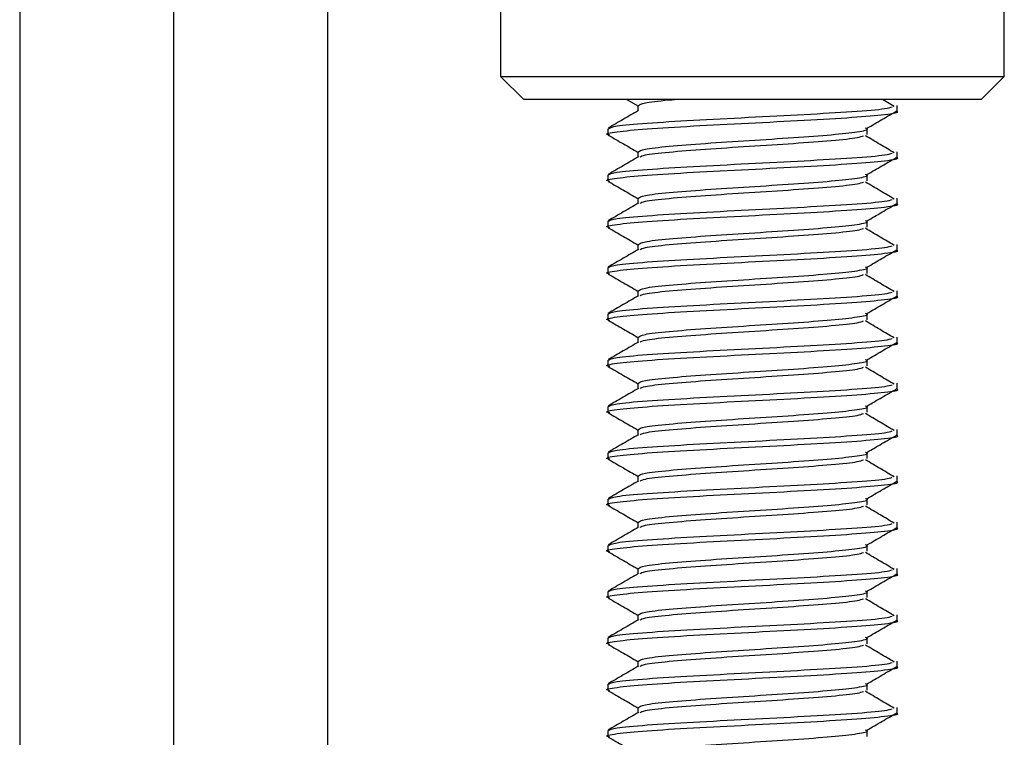
# Model space of a CAD drawing. Units: inches. Extents: x 1 to 340, y 1 to 213.
# Drawn here: x 12 to 12, y 158 to 158 of the extents above; entities that cross this region are included whole.
import ezdxf

# ---------------------------------------------------------------- set-up
doc = ezdxf.new("R2010")
doc.units = ezdxf.units.IN
doc.header["$MEASUREMENT"] = 0

msp = doc.modelspace()

# ---------------------------------------------------------------- linework, layer by layer
at = {"color": 7, "linetype": 'Continuous', "lineweight": 25}
for p, q in [((11.65011, 158.59648), (11.65011, 156.0168)), ((11.75471, 158.59648), (11.75471, 157.71608)), ((11.75471, 158.59648), (11.75471, 157.52748)), ((11.85931, 158.59648), (11.85931, 157.71608)), ((11.97715, 158.40789), (11.97715, 158.3449)), ((12.31967, 158.3449), (12.31967, 158.40789)), ((11.97715, 158.3449), (11.99289, 158.32915)), ((11.97715, 158.3449), (12.31967, 158.3449)), ((12.30392, 158.32915), (12.31967, 158.3449)), ((11.99307, 158.32915), (11.99289, 158.32915)), ((12.30392, 158.32915), (11.99307, 158.32915)), ((12.06295, 158.32915), (12.07044, 158.3248)), ((12.07044, 158.32506), (12.07044, 158.32139)), ((12.24471, 158.32445), (12.2368, 158.32915)), ((12.24683, 158.32113), (12.24683, 158.32506)), ((12.04998, 158.30932), (12.04998, 158.30538)), ((12.22637, 158.30538), (12.22637, 158.30932)), ((12.07044, 158.29357), (12.07044, 158.28989)), ((12.24683, 158.28963), (12.24683, 158.29357)), ((12.04998, 158.27782), (12.04998, 158.27388)), ((12.22637, 158.27388), (12.22637, 158.27782)), ((12.07044, 158.26207), (12.07044, 158.25839)), ((12.24683, 158.25813), (12.24683, 158.26207)), ((12.04998, 158.24632), (12.04998, 158.24239)), ((12.22637, 158.24239), (12.22637, 158.24632)), ((12.07044, 158.23058), (12.07044, 158.2269)), ((12.24683, 158.22664), (12.24683, 158.23058)), ((12.04998, 158.21483), (12.04998, 158.21089)), ((12.22637, 158.21089), (12.22637, 158.21483)), ((12.07044, 158.19908), (12.07044, 158.1954)), ((12.24683, 158.19514), (12.24683, 158.19908)), ((12.04998, 158.18333), (12.04998, 158.17939)), ((12.22637, 158.17939), (12.22637, 158.18333)), ((12.07044, 158.16758), (12.07044, 158.1639)), ((12.24683, 158.16365), (12.24683, 158.16758)), ((12.04998, 158.15184), (12.04998, 158.1479)), ((12.22637, 158.1479), (12.22637, 158.15184)), ((12.07044, 158.13609), (12.07044, 158.13241)), ((12.24683, 158.13215), (12.24683, 158.13609)), ((12.04998, 158.12034), (12.04998, 158.1164)), ((12.22637, 158.1164), (12.22637, 158.12034)), ((12.07044, 158.10459), (12.07044, 158.10091)), ((12.24683, 158.10066), (12.24683, 158.10459)), ((12.04998, 158.08884), (12.04998, 158.08491)), ((12.22637, 158.08491), (12.22637, 158.08884)), ((12.07044, 158.07309), (12.07044, 158.06942)), ((12.24683, 158.06916), (12.24683, 158.07309)), ((12.04998, 158.05735), (12.04998, 158.05341)), ((12.22637, 158.05341), (12.22637, 158.05735)), ((12.07044, 158.0416), (12.07044, 158.03792)), ((12.24683, 158.03766), (12.24683, 158.0416)), ((12.04998, 158.02585), (12.04998, 158.02191)), ((12.22637, 158.02191), (12.22637, 158.02585)), ((12.07044, 158.0101), (12.07044, 158.00642)), ((12.24683, 158.00617), (12.24683, 158.0101)), ((12.04998, 157.99436), (12.04998, 157.99042)), ((12.22637, 157.99042), (12.22637, 157.99436)), ((12.07044, 157.97861), (12.07044, 157.97493)), ((12.24683, 157.97467), (12.24683, 157.97861)), ((12.04998, 157.96286), (12.04998, 157.95892)), ((12.22637, 157.95892), (12.22637, 157.96286)), ((12.07044, 157.94711), (12.07044, 157.94343)), ((12.24683, 157.94318), (12.24683, 157.94711)), ((12.04998, 157.93136), (12.04998, 157.92743)), ((12.22637, 157.92743), (12.22637, 157.93136)), ((12.07044, 157.91562), (12.07044, 157.91194)), ((12.24683, 157.91168), (12.24683, 157.91562)), ((12.04998, 157.89987), (12.04998, 157.89593)), ((12.22637, 157.89593), (12.22637, 157.89987))]:
    msp.add_line(p, q, dxfattribs=at)
for points, knots in [([(12.07083, 158.32506), (12.07179, 158.32568), (12.07379, 158.32694), (12.08451, 158.3283), (12.09414, 158.32905), (12.09536, 158.32915)], [0, 0, 0, 0, 0.448125, 0.93014, 1, 1, 1, 1]), ([(12.0514, 158.30492), (12.05089, 158.30503), (12.04722, 158.30579), (12.05493, 158.30721), (12.0748, 158.30918), (12.10723, 158.31115), (12.1456, 158.31312), (12.18437, 158.31508), (12.21807, 158.31705), (12.23957, 158.31902), (12.24896, 158.32038), (12.2465, 158.32108), (12.24634, 158.32113)], [0, 0, 0, 0, 0.019688, 0.141161, 0.262637, 0.384109, 0.505579, 0.627049, 0.748522, 0.869989, 0.991462, 1, 1, 1, 1]), ([(12.07083, 158.32161), (12.06741, 158.31963), (12.06055, 158.31565), (12.0537, 158.31167), (12.05027, 158.30969)], [0, 0, 0, 0, 0.499753, 1, 1, 1, 1]), ([(12.05047, 158.30932), (12.05155, 158.30993), (12.05377, 158.31119), (12.07525, 158.31312), (12.10712, 158.31508), (12.14558, 158.31705), (12.18454, 158.31902), (12.2174, 158.32099), (12.23885, 158.3227), (12.24217, 158.32375), (12.24343, 158.32415)], [0, 0, 0, 0, 0.12338, 0.2560889, 0.3887942, 0.5214974, 0.6542014, 0.7869082, 0.9196081, 1, 1, 1, 1]), ([(12.22625, 158.30958), (12.22965, 158.31156), (12.23644, 158.31551), (12.24322, 158.31947), (12.24661, 158.32145)], [0, 0, 0, 0, 0.499958, 1, 1, 1, 1]), ([(12.05038, 158.30494), (12.0538, 158.30296), (12.06049, 158.29908), (12.06718, 158.2952), (12.07044, 158.29331)], [0, 0, 0, 0, 0.51194, 1, 1, 1, 1]), ([(12.07083, 158.29357), (12.07168, 158.29418), (12.07344, 158.29544), (12.09046, 158.29737), (12.1157, 158.29934), (12.1462, 158.3013), (12.1769, 158.30327), (12.20355, 158.30524), (12.2208, 158.30721), (12.22812, 158.30866), (12.2257, 158.30945), (12.22527, 158.30959)], [0, 0, 0, 0, 0.114227, 0.237092, 0.359955, 0.482816, 0.605679, 0.728545, 0.851406, 0.974255, 1, 1, 1, 1]), ([(12.07204, 158.2901), (12.07275, 158.29055), (12.07449, 158.29166), (12.09056, 158.29343), (12.11568, 158.2954), (12.14617, 158.29737), (12.17703, 158.29934), (12.20307, 158.3013), (12.22015, 158.30303), (12.2228, 158.30409), (12.22382, 158.30451)], [0, 0, 0, 0, 0.094448, 0.2310918, 0.3677325, 0.5043714, 0.6410116, 0.7776552, 0.9142934, 1, 1, 1, 1]), ([(12.24471, 158.29295), (12.24154, 158.29483), (12.23505, 158.29869), (12.22854, 158.30255), (12.2252, 158.30453)], [0, 0, 0, 0, 0.4879506, 1, 1, 1, 1]), ([(12.05047, 158.27782), (12.05155, 158.27843), (12.05377, 158.2797), (12.07525, 158.28162), (12.10712, 158.28359), (12.14558, 158.28556), (12.18454, 158.28752), (12.2174, 158.28949), (12.23885, 158.2912), (12.24217, 158.29226), (12.24343, 158.29265)], [0, 0, 0, 0, 0.12338, 0.256089, 0.388795, 0.521498, 0.654201, 0.786908, 0.919608, 1, 1, 1, 1]), ([(12.0514, 158.27342), (12.05089, 158.27353), (12.04722, 158.27429), (12.05493, 158.27571), (12.0748, 158.27768), (12.10723, 158.27965), (12.1456, 158.28162), (12.18437, 158.28359), (12.21807, 158.28556), (12.23957, 158.28752), (12.24896, 158.28888), (12.2465, 158.28958), (12.24634, 158.28963)], [0, 0, 0, 0, 0.019688, 0.141161, 0.262637, 0.384109, 0.505579, 0.627049, 0.748523, 0.869989, 0.991462, 1, 1, 1, 1]), ([(12.07083, 158.29012), (12.06741, 158.28813), (12.06055, 158.28415), (12.0537, 158.28018), (12.05027, 158.27819)], [0, 0, 0, 0, 0.499778, 1, 1, 1, 1]), ([(12.22625, 158.27809), (12.22965, 158.28006), (12.23644, 158.28402), (12.24322, 158.28797), (12.24661, 158.28995)], [0, 0, 0, 0, 0.499958, 1, 1, 1, 1]), ([(12.07083, 158.26207), (12.07168, 158.26268), (12.07344, 158.26395), (12.09046, 158.26587), (12.1157, 158.26784), (12.1462, 158.26981), (12.1769, 158.27178), (12.20355, 158.27374), (12.2208, 158.27571), (12.22812, 158.27716), (12.2257, 158.27796), (12.22527, 158.27809)], [0, 0, 0, 0, 0.114227, 0.237092, 0.359955, 0.482817, 0.605679, 0.728545, 0.851406, 0.974255, 1, 1, 1, 1]), ([(12.05038, 158.27345), (12.0538, 158.27146), (12.06049, 158.26759), (12.06718, 158.26371), (12.07044, 158.26181)], [0, 0, 0, 0, 0.511889, 1, 1, 1, 1]), ([(12.07204, 158.25861), (12.07275, 158.25906), (12.07449, 158.26017), (12.09056, 158.26193), (12.11568, 158.2639), (12.14617, 158.26587), (12.17703, 158.26784), (12.20307, 158.26981), (12.22015, 158.27153), (12.2228, 158.2726), (12.22382, 158.27301)], [0, 0, 0, 0, 0.0944473, 0.2310911, 0.3677318, 0.5043707, 0.641011, 0.7776552, 0.9142934, 1, 1, 1, 1]), ([(12.24471, 158.26145), (12.24154, 158.26334), (12.23505, 158.2672), (12.22854, 158.27106), (12.2252, 158.27303)], [0, 0, 0, 0, 0.487925, 1, 1, 1, 1]), ([(12.0514, 158.24193), (12.05089, 158.24204), (12.04722, 158.2428), (12.05493, 158.24422), (12.0748, 158.24619), (12.10723, 158.24815), (12.1456, 158.25012), (12.18437, 158.25209), (12.21807, 158.25406), (12.23957, 158.25603), (12.24896, 158.25739), (12.2465, 158.25809), (12.24634, 158.25813)], [0, 0, 0, 0, 0.019688, 0.141161, 0.262636, 0.384109, 0.505579, 0.627049, 0.748523, 0.869989, 0.991462, 1, 1, 1, 1]), ([(12.07083, 158.25862), (12.06741, 158.25663), (12.06055, 158.25265), (12.0537, 158.24868), (12.05027, 158.24669)], [0, 0, 0, 0, 0.499778, 1, 1, 1, 1]), ([(12.05047, 158.24632), (12.05155, 158.24693), (12.05377, 158.2482), (12.07525, 158.25012), (12.10712, 158.25209), (12.14558, 158.25406), (12.18454, 158.25603), (12.2174, 158.25799), (12.23885, 158.25971), (12.24217, 158.26076), (12.24343, 158.26116)], [0, 0, 0, 0, 0.12338, 0.2560889, 0.3887946, 0.5214978, 0.6542018, 0.7869082, 0.9196081, 1, 1, 1, 1]), ([(12.22625, 158.24659), (12.22965, 158.24857), (12.23644, 158.25252), (12.24322, 158.25648), (12.24661, 158.25846)], [0, 0, 0, 0, 0.499958, 1, 1, 1, 1]), ([(12.07083, 158.23058), (12.07168, 158.23119), (12.07344, 158.23245), (12.09046, 158.23437), (12.1157, 158.23634), (12.1462, 158.23831), (12.1769, 158.24028), (12.20355, 158.24225), (12.2208, 158.24422), (12.22812, 158.24567), (12.2257, 158.24646), (12.22527, 158.2466)], [0, 0, 0, 0, 0.114227, 0.237092, 0.359955, 0.482817, 0.605679, 0.728546, 0.851406, 0.974255, 1, 1, 1, 1]), ([(12.05038, 158.24195), (12.0538, 158.23997), (12.06049, 158.23609), (12.06718, 158.23221), (12.07044, 158.23031)], [0, 0, 0, 0, 0.511889, 1, 1, 1, 1]), ([(12.07204, 158.22711), (12.07275, 158.22756), (12.07449, 158.22867), (12.09056, 158.23044), (12.11568, 158.23241), (12.14617, 158.23437), (12.17703, 158.23634), (12.20307, 158.23831), (12.22015, 158.24004), (12.2228, 158.2411), (12.22382, 158.24152)], [0, 0, 0, 0, 0.094448, 0.231091, 0.367732, 0.504371, 0.641011, 0.777655, 0.914293, 1, 1, 1, 1]), ([(12.24471, 158.22996), (12.24154, 158.23184), (12.23505, 158.2357), (12.22854, 158.23956), (12.2252, 158.24154)], [0, 0, 0, 0, 0.487975, 1, 1, 1, 1]), ([(12.0514, 158.21043), (12.05089, 158.21054), (12.04722, 158.2113), (12.05493, 158.21272), (12.0748, 158.21469), (12.10723, 158.21666), (12.1456, 158.21863), (12.18437, 158.22059), (12.21807, 158.22256), (12.23957, 158.22453), (12.24896, 158.22589), (12.2465, 158.22659), (12.24634, 158.22664)], [0, 0, 0, 0, 0.019688, 0.141161, 0.262637, 0.384108, 0.505578, 0.627049, 0.748522, 0.869989, 0.991462, 1, 1, 1, 1]), ([(12.07083, 158.22713), (12.06741, 158.22514), (12.06055, 158.22116), (12.0537, 158.21718), (12.05027, 158.2152)], [0, 0, 0, 0, 0.4998027, 1, 1, 1, 1]), ([(12.05047, 158.21483), (12.05155, 158.21544), (12.05377, 158.2167), (12.07525, 158.21863), (12.10712, 158.22059), (12.14558, 158.22256), (12.18454, 158.22453), (12.2174, 158.2265), (12.23885, 158.22821), (12.24217, 158.22926), (12.24343, 158.22966)], [0, 0, 0, 0, 0.12338, 0.2560888, 0.3887945, 0.5214976, 0.6542015, 0.7869083, 0.9196081, 1, 1, 1, 1]), ([(12.22625, 158.21509), (12.22965, 158.21707), (12.23644, 158.22103), (12.24322, 158.22498), (12.24661, 158.22696)], [0, 0, 0, 0, 0.499958, 1, 1, 1, 1]), ([(12.07083, 158.19908), (12.07168, 158.19969), (12.07344, 158.20096), (12.09046, 158.20288), (12.1157, 158.20485), (12.1462, 158.20682), (12.1769, 158.20878), (12.20355, 158.21075), (12.2208, 158.21272), (12.22812, 158.21417), (12.2257, 158.21496), (12.22527, 158.2151)], [0, 0, 0, 0, 0.114227, 0.237092, 0.359955, 0.482816, 0.605679, 0.728545, 0.851406, 0.974256, 1, 1, 1, 1]), ([(12.05038, 158.21045), (12.0538, 158.20847), (12.06049, 158.20459), (12.06718, 158.20071), (12.07044, 158.19882)], [0, 0, 0, 0, 0.511889, 1, 1, 1, 1]), ([(12.07204, 158.19561), (12.07275, 158.19607), (12.07449, 158.19718), (12.09056, 158.19894), (12.11568, 158.20091), (12.14617, 158.20288), (12.17703, 158.20485), (12.20307, 158.20682), (12.22015, 158.20854), (12.2228, 158.20961), (12.22382, 158.21002)], [0, 0, 0, 0, 0.094448, 0.231092, 0.367732, 0.504371, 0.641011, 0.777655, 0.914293, 1, 1, 1, 1]), ([(12.24471, 158.19846), (12.24154, 158.20034), (12.23505, 158.20421), (12.22854, 158.20807), (12.2252, 158.21004)], [0, 0, 0, 0, 0.4879506, 1, 1, 1, 1]), ([(12.05047, 158.18333), (12.05155, 158.18394), (12.05377, 158.18521), (12.07525, 158.18713), (12.10712, 158.1891), (12.14558, 158.19107), (12.18454, 158.19304), (12.2174, 158.195), (12.23885, 158.19672), (12.24217, 158.19777), (12.24343, 158.19817)], [0, 0, 0, 0, 0.12338, 0.2560889, 0.3887942, 0.5214974, 0.6542014, 0.7869082, 0.9196081, 1, 1, 1, 1]), ([(12.0514, 158.17894), (12.05089, 158.17904), (12.04722, 158.17981), (12.05493, 158.18123), (12.0748, 158.18319), (12.10723, 158.18516), (12.1456, 158.18713), (12.18437, 158.1891), (12.21807, 158.19107), (12.23957, 158.19304), (12.24896, 158.19439), (12.2465, 158.1951), (12.24634, 158.19514)], [0, 0, 0, 0, 0.019688, 0.141161, 0.262637, 0.384109, 0.505579, 0.627049, 0.748522, 0.869989, 0.991462, 1, 1, 1, 1]), ([(12.07083, 158.19563), (12.06741, 158.19364), (12.06055, 158.18966), (12.0537, 158.18569), (12.05027, 158.1837)], [0, 0, 0, 0, 0.4998027, 1, 1, 1, 1]), ([(12.22625, 158.1836), (12.22965, 158.18558), (12.23644, 158.18953), (12.24322, 158.19349), (12.24661, 158.19546)], [0, 0, 0, 0, 0.499958, 1, 1, 1, 1]), ([(12.05038, 158.17896), (12.0538, 158.17697), (12.06049, 158.1731), (12.06718, 158.16922), (12.07044, 158.16732)], [0, 0, 0, 0, 0.511914, 1, 1, 1, 1]), ([(12.07083, 158.16758), (12.07168, 158.16819), (12.07344, 158.16946), (12.09046, 158.17138), (12.1157, 158.17335), (12.1462, 158.17532), (12.1769, 158.17729), (12.20355, 158.17926), (12.2208, 158.18123), (12.22812, 158.18267), (12.2257, 158.18347), (12.22527, 158.18361)], [0, 0, 0, 0, 0.114227, 0.237092, 0.359955, 0.482816, 0.605679, 0.728545, 0.851406, 0.974255, 1, 1, 1, 1]), ([(12.07204, 158.16412), (12.07275, 158.16457), (12.07449, 158.16568), (12.09056, 158.16745), (12.11568, 158.16941), (12.14617, 158.17138), (12.17703, 158.17335), (12.20307, 158.17532), (12.22015, 158.17704), (12.2228, 158.17811), (12.22382, 158.17852)], [0, 0, 0, 0, 0.094448, 0.231092, 0.367732, 0.504371, 0.641011, 0.777655, 0.914293, 1, 1, 1, 1]), ([(12.24471, 158.16696), (12.24154, 158.16885), (12.23505, 158.17271), (12.22854, 158.17657), (12.2252, 158.17855)], [0, 0, 0, 0, 0.4879506, 1, 1, 1, 1]), ([(12.0514, 158.14744), (12.05089, 158.14755), (12.04722, 158.14831), (12.05493, 158.14973), (12.0748, 158.1517), (12.10723, 158.15367), (12.1456, 158.15563), (12.18437, 158.1576), (12.21807, 158.15957), (12.23957, 158.16154), (12.24896, 158.1629), (12.2465, 158.1636), (12.24634, 158.16365)], [0, 0, 0, 0, 0.019688, 0.141161, 0.262637, 0.384109, 0.505579, 0.627049, 0.748522, 0.869989, 0.991462, 1, 1, 1, 1]), ([(12.07083, 158.16413), (12.06741, 158.16214), (12.06055, 158.15817), (12.0537, 158.15419), (12.05027, 158.1522)], [0, 0, 0, 0, 0.499753, 1, 1, 1, 1]), ([(12.05047, 158.15184), (12.05155, 158.15245), (12.05377, 158.15371), (12.07525, 158.15563), (12.10712, 158.1576), (12.14558, 158.15957), (12.18454, 158.16154), (12.2174, 158.16351), (12.23885, 158.16522), (12.24217, 158.16627), (12.24343, 158.16667)], [0, 0, 0, 0, 0.12338, 0.2560889, 0.3887946, 0.5214974, 0.6542014, 0.7869082, 0.9196081, 1, 1, 1, 1]), ([(12.22625, 158.1521), (12.22965, 158.15408), (12.23644, 158.15803), (12.24322, 158.16199), (12.24661, 158.16397)], [0, 0, 0, 0, 0.499958, 1, 1, 1, 1]), ([(12.07083, 158.13609), (12.07168, 158.1367), (12.07344, 158.13796), (12.09046, 158.13989), (12.1157, 158.14186), (12.1462, 158.14383), (12.1769, 158.14579), (12.20355, 158.14776), (12.2208, 158.14973), (12.22812, 158.15118), (12.2257, 158.15197), (12.22527, 158.15211)], [0, 0, 0, 0, 0.1142266, 0.2370924, 0.3599554, 0.4828168, 0.6056787, 0.728545, 0.8514057, 0.9742553, 1, 1, 1, 1]), ([(12.05038, 158.14746), (12.0538, 158.14548), (12.06049, 158.1416), (12.06718, 158.13772), (12.07044, 158.13583)], [0, 0, 0, 0, 0.511889, 1, 1, 1, 1]), ([(12.07204, 158.13262), (12.07275, 158.13307), (12.07449, 158.13418), (12.09056, 158.13595), (12.11568, 158.13792), (12.14617, 158.13989), (12.17703, 158.14186), (12.20307, 158.14383), (12.22015, 158.14555), (12.2228, 158.14662), (12.22382, 158.14703)], [0, 0, 0, 0, 0.094448, 0.231092, 0.367732, 0.504371, 0.641011, 0.777655, 0.914293, 1, 1, 1, 1]), ([(12.24471, 158.13547), (12.24154, 158.13735), (12.23505, 158.14121), (12.22854, 158.14507), (12.2252, 158.14705)], [0, 0, 0, 0, 0.4879506, 1, 1, 1, 1]), ([(12.0514, 158.11594), (12.05089, 158.11605), (12.04722, 158.11682), (12.05493, 158.11823), (12.0748, 158.1202), (12.10723, 158.12217), (12.1456, 158.12414), (12.18437, 158.12611), (12.21807, 158.12808), (12.23957, 158.13005), (12.24896, 158.1314), (12.2465, 158.1321), (12.24634, 158.13215)], [0, 0, 0, 0, 0.019688, 0.141161, 0.262637, 0.384109, 0.505579, 0.627049, 0.748523, 0.86999, 0.991462, 1, 1, 1, 1]), ([(12.07083, 158.13264), (12.06741, 158.13065), (12.06055, 158.12667), (12.0537, 158.1227), (12.05027, 158.12071)], [0, 0, 0, 0, 0.499778, 1, 1, 1, 1]), ([(12.05047, 158.12034), (12.05155, 158.12095), (12.05377, 158.12222), (12.07525, 158.12414), (12.10712, 158.12611), (12.14558, 158.12808), (12.18454, 158.13005), (12.2174, 158.13201), (12.23885, 158.13372), (12.24217, 158.13478), (12.24343, 158.13517)], [0, 0, 0, 0, 0.12338, 0.2560889, 0.3887946, 0.5214978, 0.6542018, 0.7869082, 0.9196081, 1, 1, 1, 1]), ([(12.22625, 158.12061), (12.22965, 158.12258), (12.23644, 158.12654), (12.24322, 158.13049), (12.24661, 158.13247)], [0, 0, 0, 0, 0.499933, 1, 1, 1, 1]), ([(12.07083, 158.10459), (12.07168, 158.1052), (12.07344, 158.10647), (12.09046, 158.10839), (12.1157, 158.11036), (12.1462, 158.11233), (12.1769, 158.1143), (12.20355, 158.11627), (12.2208, 158.11823), (12.22812, 158.11968), (12.2257, 158.12048), (12.22527, 158.12061)], [0, 0, 0, 0, 0.114227, 0.237092, 0.359955, 0.482817, 0.605679, 0.728546, 0.851406, 0.974255, 1, 1, 1, 1]), ([(12.05038, 158.11597), (12.0538, 158.11398), (12.06049, 158.11011), (12.06718, 158.10622), (12.07044, 158.10433)], [0, 0, 0, 0, 0.511889, 1, 1, 1, 1]), ([(12.07204, 158.10113), (12.07275, 158.10158), (12.07449, 158.10269), (12.09056, 158.10445), (12.11568, 158.10642), (12.14617, 158.10839), (12.17703, 158.11036), (12.20307, 158.11233), (12.22015, 158.11405), (12.2228, 158.11512), (12.22382, 158.11553)], [0, 0, 0, 0, 0.0944473, 0.2310911, 0.3677318, 0.5043707, 0.641011, 0.7776552, 0.9142934, 1, 1, 1, 1]), ([(12.24471, 158.10397), (12.24154, 158.10586), (12.23505, 158.10972), (12.22854, 158.11358), (12.2252, 158.11555)], [0, 0, 0, 0, 0.487925, 1, 1, 1, 1]), ([(12.05047, 158.08884), (12.05155, 158.08945), (12.05377, 158.09072), (12.07525, 158.09264), (12.10712, 158.09461), (12.14558, 158.09658), (12.18454, 158.09855), (12.2174, 158.10052), (12.23885, 158.10222), (12.24217, 158.10328), (12.24343, 158.10368)], [0, 0, 0, 0, 0.12338, 0.256089, 0.388794, 0.521498, 0.654202, 0.786908, 0.919608, 1, 1, 1, 1]), ([(12.0514, 158.08445), (12.05089, 158.08456), (12.04722, 158.08532), (12.05493, 158.08674), (12.0748, 158.0887), (12.10723, 158.09067), (12.1456, 158.09264), (12.18437, 158.09461), (12.21807, 158.09658), (12.23957, 158.09855), (12.24896, 158.09991), (12.2465, 158.10061), (12.24634, 158.10066)], [0, 0, 0, 0, 0.019688, 0.141161, 0.262636, 0.384108, 0.505578, 0.627049, 0.748522, 0.869989, 0.991462, 1, 1, 1, 1]), ([(12.07083, 158.10114), (12.06741, 158.09915), (12.06055, 158.09517), (12.0537, 158.0912), (12.05027, 158.08921)], [0, 0, 0, 0, 0.4998027, 1, 1, 1, 1]), ([(12.22625, 158.08911), (12.22965, 158.09109), (12.23644, 158.09504), (12.24322, 158.099), (12.24661, 158.10097)], [0, 0, 0, 0, 0.499958, 1, 1, 1, 1]), ([(12.05038, 158.08447), (12.0538, 158.08248), (12.06049, 158.07861), (12.06718, 158.07473), (12.07044, 158.07283)], [0, 0, 0, 0, 0.511889, 1, 1, 1, 1]), ([(12.07083, 158.07309), (12.07168, 158.0737), (12.07344, 158.07497), (12.09046, 158.07689), (12.1157, 158.07886), (12.1462, 158.08083), (12.1769, 158.0828), (12.20355, 158.08477), (12.2208, 158.08674), (12.22812, 158.08818), (12.2257, 158.08898), (12.22527, 158.08912)], [0, 0, 0, 0, 0.114227, 0.237092, 0.359955, 0.482817, 0.605679, 0.728546, 0.851406, 0.974255, 1, 1, 1, 1]), ([(12.07204, 158.06963), (12.07275, 158.07008), (12.07449, 158.07119), (12.09056, 158.07296), (12.11568, 158.07492), (12.14617, 158.07689), (12.17703, 158.07886), (12.20307, 158.08083), (12.22015, 158.08256), (12.2228, 158.08362), (12.22382, 158.08403)], [0, 0, 0, 0, 0.094448, 0.2310918, 0.3677318, 0.5043707, 0.641011, 0.7776552, 0.9142934, 1, 1, 1, 1]), ([(12.24471, 158.07248), (12.24154, 158.07436), (12.23505, 158.07822), (12.22854, 158.08208), (12.2252, 158.08406)], [0, 0, 0, 0, 0.4879506, 1, 1, 1, 1]), ([(12.05047, 158.05735), (12.05155, 158.05796), (12.05377, 158.05923), (12.07525, 158.06114), (12.10712, 158.06311), (12.14558, 158.06508), (12.18454, 158.06705), (12.2174, 158.06902), (12.23885, 158.07073), (12.24217, 158.07178), (12.24343, 158.07218)], [0, 0, 0, 0, 0.12338, 0.256088, 0.388794, 0.521497, 0.654201, 0.786908, 0.919608, 1, 1, 1, 1]), ([(12.0514, 158.05295), (12.05089, 158.05306), (12.04722, 158.05382), (12.05493, 158.05524), (12.0748, 158.05721), (12.10723, 158.05918), (12.1456, 158.06114), (12.18437, 158.06311), (12.21807, 158.06508), (12.23957, 158.06705), (12.24896, 158.06841), (12.2465, 158.06911), (12.24634, 158.06916)], [0, 0, 0, 0, 0.019688, 0.141161, 0.262637, 0.384109, 0.505578, 0.627049, 0.748522, 0.869989, 0.991462, 1, 1, 1, 1]), ([(12.07083, 158.06964), (12.06741, 158.06766), (12.06055, 158.06368), (12.0537, 158.0597), (12.05027, 158.05772)], [0, 0, 0, 0, 0.4998027, 1, 1, 1, 1]), ([(12.22625, 158.05761), (12.22965, 158.05959), (12.23644, 158.06355), (12.24322, 158.0675), (12.24661, 158.06948)], [0, 0, 0, 0, 0.499958, 1, 1, 1, 1]), ([(12.07083, 158.0416), (12.07168, 158.04221), (12.07344, 158.04348), (12.09046, 158.0454), (12.1157, 158.04737), (12.1462, 158.04934), (12.1769, 158.0513), (12.20355, 158.05327), (12.2208, 158.05524), (12.22812, 158.05669), (12.2257, 158.05748), (12.22527, 158.05762)], [0, 0, 0, 0, 0.114227, 0.237093, 0.359955, 0.482816, 0.605679, 0.728545, 0.851406, 0.974256, 1, 1, 1, 1]), ([(12.05038, 158.05297), (12.0538, 158.05099), (12.06049, 158.04711), (12.06718, 158.04323), (12.07044, 158.04134)], [0, 0, 0, 0, 0.511889, 1, 1, 1, 1]), ([(12.07204, 158.03813), (12.07275, 158.03859), (12.07449, 158.0397), (12.09056, 158.04146), (12.11568, 158.04343), (12.14617, 158.0454), (12.17703, 158.04737), (12.20307, 158.04933), (12.22015, 158.05106), (12.2228, 158.05213), (12.22382, 158.05254)], [0, 0, 0, 0, 0.094448, 0.231092, 0.367732, 0.504371, 0.641011, 0.777655, 0.914293, 1, 1, 1, 1]), ([(12.24471, 158.04098), (12.24154, 158.04286), (12.23505, 158.04672), (12.22854, 158.05058), (12.2252, 158.05256)], [0, 0, 0, 0, 0.4879506, 1, 1, 1, 1]), ([(12.0514, 158.02146), (12.05089, 158.02156), (12.04722, 158.02233), (12.05493, 158.02374), (12.0748, 158.02571), (12.10723, 158.02768), (12.1456, 158.02965), (12.18437, 158.03162), (12.21807, 158.03359), (12.23957, 158.03556), (12.24896, 158.03691), (12.2465, 158.03762), (12.24634, 158.03766)], [0, 0, 0, 0, 0.019688, 0.141161, 0.262637, 0.384109, 0.505579, 0.627049, 0.748522, 0.869989, 0.991462, 1, 1, 1, 1]), ([(12.07083, 158.03815), (12.06741, 158.03616), (12.06055, 158.03218), (12.0537, 158.02821), (12.05027, 158.02622)], [0, 0, 0, 0, 0.499753, 1, 1, 1, 1]), ([(12.05047, 158.02585), (12.05155, 158.02646), (12.05377, 158.02773), (12.07525, 158.02965), (12.10712, 158.03162), (12.14558, 158.03359), (12.18454, 158.03556), (12.2174, 158.03752), (12.23885, 158.03923), (12.24217, 158.04029), (12.24343, 158.04069)], [0, 0, 0, 0, 0.12338, 0.2560889, 0.3887942, 0.5214974, 0.6542014, 0.7869082, 0.9196081, 1, 1, 1, 1]), ([(12.22625, 158.02612), (12.22965, 158.02809), (12.23644, 158.03205), (12.24322, 158.036), (12.24661, 158.03798)], [0, 0, 0, 0, 0.499958, 1, 1, 1, 1]), ([(12.07083, 158.0101), (12.07168, 158.01071), (12.07344, 158.01198), (12.09046, 158.0139), (12.1157, 158.01587), (12.1462, 158.01784), (12.1769, 158.01981), (12.20355, 158.02178), (12.2208, 158.02374), (12.22812, 158.02519), (12.2257, 158.02599), (12.22527, 158.02613)], [0, 0, 0, 0, 0.114227, 0.237092, 0.359955, 0.482816, 0.605679, 0.728545, 0.851406, 0.974255, 1, 1, 1, 1]), ([(12.05038, 158.02148), (12.0538, 158.01949), (12.06049, 158.01561), (12.06718, 158.01174), (12.07044, 158.00984)], [0, 0, 0, 0, 0.51194, 1, 1, 1, 1]), ([(12.07204, 158.00664), (12.07275, 158.00709), (12.07449, 158.0082), (12.09056, 158.00997), (12.11568, 158.01193), (12.14617, 158.0139), (12.17703, 158.01587), (12.20307, 158.01784), (12.22015, 158.01956), (12.2228, 158.02063), (12.22382, 158.02104)], [0, 0, 0, 0, 0.094448, 0.2310918, 0.3677325, 0.5043714, 0.6410116, 0.7776552, 0.9142934, 1, 1, 1, 1]), ([(12.24471, 158.00948), (12.24154, 158.01137), (12.23505, 158.01523), (12.22854, 158.01909), (12.2252, 158.02106)], [0, 0, 0, 0, 0.4879506, 1, 1, 1, 1]), ([(12.0514, 157.98996), (12.05089, 157.99007), (12.04722, 157.99083), (12.05493, 157.99225), (12.0748, 157.99422), (12.10723, 157.99619), (12.1456, 157.99815), (12.18437, 158.00012), (12.21807, 158.00209), (12.23957, 158.00406), (12.24896, 158.00542), (12.2465, 158.00612), (12.24634, 158.00617)], [0, 0, 0, 0, 0.019688, 0.141161, 0.262637, 0.384109, 0.505579, 0.627049, 0.748523, 0.869989, 0.991462, 1, 1, 1, 1]), ([(12.07083, 158.00665), (12.06741, 158.00467), (12.06055, 158.00069), (12.0537, 157.99671), (12.05027, 157.99472)], [0, 0, 0, 0, 0.499778, 1, 1, 1, 1]), ([(12.05047, 157.99436), (12.05155, 157.99497), (12.05377, 157.99623), (12.07525, 157.99815), (12.10712, 158.00012), (12.14558, 158.00209), (12.18454, 158.00406), (12.2174, 158.00603), (12.23885, 158.00774), (12.24217, 158.00879), (12.24343, 158.00919)], [0, 0, 0, 0, 0.12338, 0.256089, 0.388795, 0.521498, 0.654201, 0.786908, 0.919608, 1, 1, 1, 1]), ([(12.22625, 157.99462), (12.22965, 157.9966), (12.23644, 158.00055), (12.24322, 158.00451), (12.24661, 158.00649)], [0, 0, 0, 0, 0.499958, 1, 1, 1, 1]), ([(12.05038, 157.98998), (12.0538, 157.988), (12.06049, 157.98412), (12.06718, 157.98024), (12.07044, 157.97835)], [0, 0, 0, 0, 0.511889, 1, 1, 1, 1]), ([(12.07083, 157.97861), (12.07168, 157.97922), (12.07344, 157.98048), (12.09046, 157.98241), (12.1157, 157.98438), (12.1462, 157.98634), (12.1769, 157.98831), (12.20355, 157.99028), (12.2208, 157.99225), (12.22812, 157.9937), (12.2257, 157.99449), (12.22527, 157.99463)], [0, 0, 0, 0, 0.114227, 0.237092, 0.359955, 0.482817, 0.605679, 0.728545, 0.851406, 0.974255, 1, 1, 1, 1]), ([(12.07204, 157.97514), (12.07275, 157.97559), (12.07449, 157.9767), (12.09056, 157.97847), (12.11568, 157.98044), (12.14617, 157.98241), (12.17703, 157.98438), (12.20307, 157.98634), (12.22015, 157.98807), (12.2228, 157.98914), (12.22382, 157.98955)], [0, 0, 0, 0, 0.0944473, 0.2310911, 0.3677318, 0.5043707, 0.641011, 0.7776552, 0.9142934, 1, 1, 1, 1]), ([(12.24471, 157.97799), (12.24154, 157.97987), (12.23505, 157.98373), (12.22854, 157.98759), (12.2252, 157.98957)], [0, 0, 0, 0, 0.487925, 1, 1, 1, 1]), ([(12.05047, 157.96286), (12.05155, 157.96347), (12.05377, 157.96474), (12.07525, 157.96666), (12.10712, 157.96863), (12.14558, 157.9706), (12.18454, 157.97256), (12.2174, 157.97453), (12.23885, 157.97624), (12.24217, 157.9773), (12.24343, 157.97769)], [0, 0, 0, 0, 0.12338, 0.256089, 0.388794, 0.521498, 0.654202, 0.786908, 0.919608, 1, 1, 1, 1]), ([(12.0514, 157.95847), (12.05089, 157.95857), (12.04722, 157.95933), (12.05493, 157.96075), (12.0748, 157.96272), (12.10723, 157.96469), (12.1456, 157.96666), (12.18437, 157.96863), (12.21807, 157.9706), (12.23957, 157.97256), (12.24896, 157.97393), (12.2465, 157.97462), (12.24634, 157.97467)], [0, 0, 0, 0, 0.019688, 0.141162, 0.262636, 0.384109, 0.505579, 0.627049, 0.748523, 0.869989, 0.991463, 1, 1, 1, 1]), ([(12.07083, 157.97516), (12.06741, 157.97317), (12.06055, 157.96919), (12.0537, 157.96522), (12.05027, 157.96323)], [0, 0, 0, 0, 0.499778, 1, 1, 1, 1]), ([(12.22625, 157.96313), (12.22965, 157.9651), (12.23644, 157.96906), (12.24322, 157.97301), (12.24661, 157.97499)], [0, 0, 0, 0, 0.499958, 1, 1, 1, 1]), ([(12.07083, 157.94711), (12.07168, 157.94772), (12.07344, 157.94899), (12.09046, 157.95091), (12.1157, 157.95288), (12.1462, 157.95485), (12.1769, 157.95682), (12.20355, 157.95878), (12.2208, 157.96075), (12.22812, 157.9622), (12.2257, 157.963), (12.22527, 157.96313)], [0, 0, 0, 0, 0.114227, 0.237092, 0.359955, 0.482817, 0.605679, 0.728546, 0.851406, 0.974255, 1, 1, 1, 1]), ([(12.05038, 157.95848), (12.0538, 157.9565), (12.06049, 157.95262), (12.06718, 157.94874), (12.07044, 157.94685)], [0, 0, 0, 0, 0.511889, 1, 1, 1, 1]), ([(12.07204, 157.94364), (12.07275, 157.9441), (12.07449, 157.94521), (12.09056, 157.94697), (12.11568, 157.94894), (12.14617, 157.95091), (12.17703, 157.95288), (12.20307, 157.95485), (12.22015, 157.95657), (12.2228, 157.95764), (12.22382, 157.95805)], [0, 0, 0, 0, 0.094448, 0.231091, 0.367732, 0.504371, 0.641011, 0.777655, 0.914293, 1, 1, 1, 1]), ([(12.24471, 157.94649), (12.24154, 157.94838), (12.23505, 157.95224), (12.22854, 157.9561), (12.2252, 157.95807)], [0, 0, 0, 0, 0.4879506, 1, 1, 1, 1]), ([(12.0514, 157.92697), (12.05089, 157.92708), (12.04722, 157.92784), (12.05493, 157.92926), (12.0748, 157.93123), (12.10723, 157.93319), (12.1456, 157.93516), (12.18437, 157.93713), (12.21807, 157.9391), (12.23957, 157.94107), (12.24896, 157.94243), (12.2465, 157.94313), (12.24634, 157.94318)], [0, 0, 0, 0, 0.019688, 0.141161, 0.262637, 0.384108, 0.505578, 0.627049, 0.748522, 0.869989, 0.991462, 1, 1, 1, 1]), ([(12.07083, 157.94366), (12.06741, 157.94167), (12.06055, 157.93769), (12.0537, 157.93372), (12.05027, 157.93173)], [0, 0, 0, 0, 0.4998027, 1, 1, 1, 1]), ([(12.05047, 157.93136), (12.05155, 157.93197), (12.05377, 157.93324), (12.07525, 157.93516), (12.10712, 157.93713), (12.14558, 157.9391), (12.18454, 157.94107), (12.2174, 157.94304), (12.23885, 157.94475), (12.24217, 157.9458), (12.24343, 157.9462)], [0, 0, 0, 0, 0.12338, 0.256088, 0.388794, 0.521497, 0.654201, 0.786908, 0.919608, 1, 1, 1, 1]), ([(12.22625, 157.93163), (12.22965, 157.93361), (12.23644, 157.93756), (12.24322, 157.94152), (12.24661, 157.94349)], [0, 0, 0, 0, 0.499958, 1, 1, 1, 1]), ([(12.07083, 157.91562), (12.07168, 157.91623), (12.07344, 157.91749), (12.09046, 157.91941), (12.1157, 157.92138), (12.1462, 157.92335), (12.1769, 157.92532), (12.20355, 157.92729), (12.2208, 157.92926), (12.22812, 157.93071), (12.2257, 157.9315), (12.22527, 157.93164)], [0, 0, 0, 0, 0.114227, 0.237092, 0.359955, 0.482816, 0.605679, 0.728545, 0.851406, 0.974256, 1, 1, 1, 1]), ([(12.05038, 157.92699), (12.0538, 157.925), (12.06049, 157.92113), (12.06718, 157.91725), (12.07044, 157.91535)], [0, 0, 0, 0, 0.511889, 1, 1, 1, 1]), ([(12.07204, 157.91215), (12.07275, 157.9126), (12.07449, 157.91371), (12.09056, 157.91548), (12.11568, 157.91745), (12.14617, 157.91941), (12.17703, 157.92138), (12.20307, 157.92335), (12.22015, 157.92508), (12.2228, 157.92614), (12.22382, 157.92655)], [0, 0, 0, 0, 0.094448, 0.231092, 0.367732, 0.504371, 0.641011, 0.777655, 0.914293, 1, 1, 1, 1]), ([(12.24471, 157.915), (12.24154, 157.91688), (12.23505, 157.92074), (12.22854, 157.9246), (12.2252, 157.92658)], [0, 0, 0, 0, 0.4879506, 1, 1, 1, 1]), ([(12.0514, 157.89547), (12.05089, 157.89558), (12.04722, 157.89634), (12.05493, 157.89776), (12.0748, 157.89973), (12.10723, 157.9017), (12.1456, 157.90367), (12.18437, 157.90563), (12.21807, 157.9076), (12.23957, 157.90957), (12.24896, 157.91093), (12.2465, 157.91163), (12.24634, 157.91168)], [0, 0, 0, 0, 0.019688, 0.141161, 0.262637, 0.384109, 0.505579, 0.627049, 0.748522, 0.869989, 0.991462, 1, 1, 1, 1]), ([(12.07083, 157.91216), (12.06741, 157.91018), (12.06055, 157.9062), (12.0537, 157.90222), (12.05027, 157.90024)], [0, 0, 0, 0, 0.499753, 1, 1, 1, 1]), ([(12.05047, 157.89987), (12.05155, 157.90048), (12.05377, 157.90174), (12.07525, 157.90367), (12.10712, 157.90563), (12.14558, 157.9076), (12.18454, 157.90957), (12.2174, 157.91154), (12.23885, 157.91325), (12.24217, 157.9143), (12.24343, 157.9147)], [0, 0, 0, 0, 0.12338, 0.2560889, 0.3887942, 0.5214974, 0.6542014, 0.7869082, 0.9196081, 1, 1, 1, 1]), ([(12.22625, 157.90013), (12.22965, 157.90211), (12.23644, 157.90607), (12.24322, 157.91002), (12.24661, 157.912)], [0, 0, 0, 0, 0.499958, 1, 1, 1, 1]), ([(12.07083, 157.88412), (12.07168, 157.88473), (12.07344, 157.886), (12.09046, 157.88792), (12.1157, 157.88989), (12.1462, 157.89185), (12.1769, 157.89382), (12.20355, 157.89579), (12.2208, 157.89776), (12.22812, 157.89921), (12.2257, 157.9), (12.22527, 157.90014)], [0, 0, 0, 0, 0.114227, 0.237092, 0.359955, 0.482816, 0.605679, 0.728545, 0.851406, 0.974255, 1, 1, 1, 1]), ([(12.05038, 157.89549), (12.0538, 157.89351), (12.06049, 157.88963), (12.06718, 157.88575), (12.07044, 157.88386)], [0, 0, 0, 0, 0.51194, 1, 1, 1, 1])]:
    msp.add_open_spline(points, degree=3, knots=knots, dxfattribs=at)

doc.saveas('drawing.dxf')
